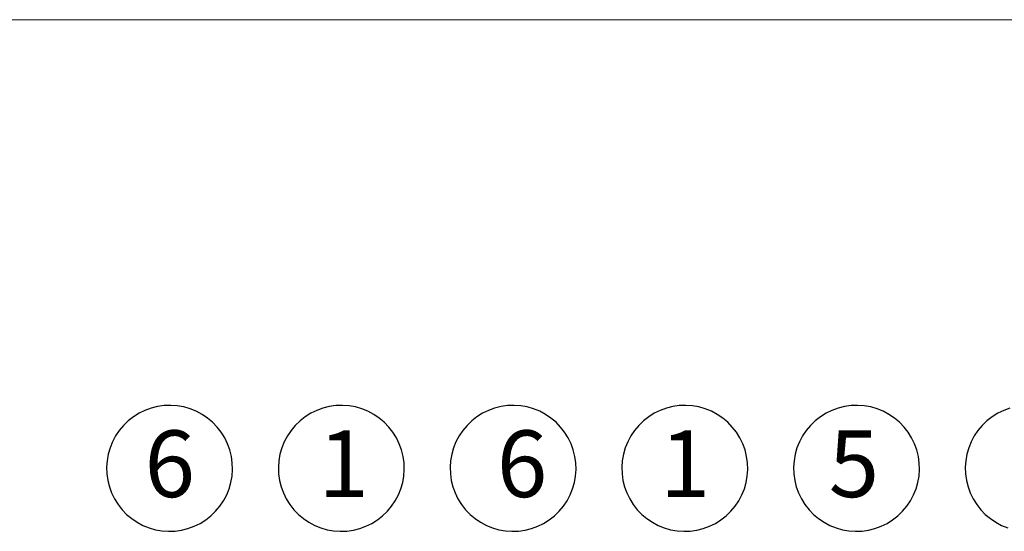
# Model space of a CAD drawing. Units: millimetres. Extents: x 180 to 2017, y 130 to 2833.
# Drawn here: x 1159 to 1589, y 2610 to 2833 of the extents above; entities that cross this region are included whole.
import ezdxf

# ---------------------------------------------------------------- set-up
doc = ezdxf.new("R2010")
doc.units = ezdxf.units.MM
doc.header["$LTSCALE"] = 10
doc.layers.add('BESCHRIFTUNG', color=167, linetype='Continuous')
doc.styles.add('SLDTEXTSTYLE0', font='TXT', dxfattribs={"width": 0.7})

# ---------------------------------------------------------------- blocks, each defined once
blk = doc.blocks.new('SW_BROKEN_VIEW_0')
at = {"color": 0, "linetype": 'Continuous'}
for p, q in [((386.93, 258.19), (384.13, 257.49)), ((389.78, 258.59), (386.93, 258.19)), ((392.65, 258.69), (389.78, 258.59)), ((395.53, 258.49), (392.65, 258.69)), ((398.36, 257.99), (395.53, 258.49)), ((461.93, 258.19), (459.13, 257.49)), ((464.78, 258.59), (461.93, 258.19)), ((467.65, 258.69), (464.78, 258.59)), ((470.53, 258.49), (467.65, 258.69)), ((473.36, 257.99), (470.53, 258.49)), ((536.93, 258.19), (534.13, 257.49)), ((539.78, 258.59), (536.93, 258.19)), ((542.65, 258.69), (539.78, 258.59)), ((545.53, 258.49), (542.65, 258.69)), ((548.36, 257.99), (545.53, 258.49)), ((611.93, 258.19), (609.13, 257.49)), ((614.78, 258.59), (611.93, 258.19)), ((617.65, 258.69), (614.78, 258.59)), ((620.53, 258.49), (617.65, 258.69)), ((623.36, 257.99), (620.53, 258.49)), ((686.93, 258.19), (684.13, 257.49)), ((689.78, 258.59), (686.93, 258.19)), ((692.65, 258.69), (689.78, 258.59)), ((695.53, 258.49), (692.65, 258.69)), ((698.36, 257.99), (695.53, 258.49)), ((376.4, 253.72), (374.13, 251.95)), ((378.84, 255.25), (376.4, 253.72)), ((381.43, 256.51), (378.84, 255.25)), ((384.13, 257.49), (381.43, 256.51)), ((401.13, 257.2), (398.36, 257.99)), ((403.8, 256.12), (401.13, 257.2)), ((406.34, 254.77), (403.8, 256.12)), ((408.72, 253.16), (406.34, 254.77)), ((451.4, 253.72), (449.13, 251.95)), ((453.84, 255.25), (451.4, 253.72)), ((456.43, 256.51), (453.84, 255.25)), ((459.13, 257.49), (456.43, 256.51)), ((476.13, 257.2), (473.36, 257.99)), ((478.8, 256.12), (476.13, 257.2)), ((481.34, 254.77), (478.8, 256.12)), ((483.72, 253.16), (481.34, 254.77)), ((526.4, 253.72), (524.13, 251.95)), ((528.84, 255.25), (526.4, 253.72)), ((531.43, 256.51), (528.84, 255.25)), ((534.13, 257.49), (531.43, 256.51)), ((551.13, 257.2), (548.36, 257.99)), ((553.8, 256.12), (551.13, 257.2)), ((556.34, 254.77), (553.8, 256.12)), ((558.72, 253.16), (556.34, 254.77)), ((601.4, 253.72), (599.13, 251.95)), ((603.84, 255.25), (601.4, 253.72)), ((606.43, 256.51), (603.84, 255.25)), ((609.13, 257.49), (606.43, 256.51)), ((626.13, 257.2), (623.36, 257.99)), ((628.8, 256.12), (626.13, 257.2)), ((631.34, 254.77), (628.8, 256.12)), ((633.72, 253.16), (631.34, 254.77)), ((676.4, 253.72), (674.13, 251.95)), ((678.84, 255.25), (676.4, 253.72)), ((681.43, 256.51), (678.84, 255.25)), ((684.13, 257.49), (681.43, 256.51)), ((701.13, 257.2), (698.36, 257.99)), ((703.8, 256.12), (701.13, 257.2)), ((706.34, 254.77), (703.8, 256.12)), ((708.72, 253.16), (706.34, 254.77)), ((751.4, 253.72), (749.13, 251.95)), ((753.84, 255.25), (751.4, 253.72)), ((756.43, 256.51), (753.84, 255.25)), ((759.13, 257.49), (756.43, 256.51)), ((372.06, 249.95), (370.21, 247.75)), ((374.13, 251.95), (372.06, 249.95)), ((410.93, 251.31), (408.72, 253.16)), ((412.93, 249.24), (410.93, 251.31)), ((447.06, 249.95), (445.21, 247.75)), ((449.13, 251.95), (447.06, 249.95)), ((485.93, 251.31), (483.72, 253.16)), ((487.93, 249.24), (485.93, 251.31)), ((522.06, 249.95), (520.21, 247.75)), ((524.13, 251.95), (522.06, 249.95)), ((560.93, 251.31), (558.72, 253.16)), ((562.93, 249.24), (560.93, 251.31)), ((597.06, 249.95), (595.21, 247.75)), ((599.13, 251.95), (597.06, 249.95)), ((635.93, 251.31), (633.72, 253.16)), ((637.93, 249.24), (635.93, 251.31)), ((672.06, 249.95), (670.21, 247.75)), ((674.13, 251.95), (672.06, 249.95)), ((710.93, 251.31), (708.72, 253.16)), ((712.93, 249.24), (710.93, 251.31)), ((747.06, 249.95), (745.21, 247.75)), ((749.13, 251.95), (747.06, 249.95)), ((368.6, 245.36), (367.25, 242.82)), ((370.21, 247.75), (368.6, 245.36)), ((414.7, 246.97), (412.93, 249.24)), ((416.23, 244.53), (414.7, 246.97)), ((443.6, 245.36), (442.25, 242.82)), ((445.21, 247.75), (443.6, 245.36)), ((489.7, 246.97), (487.93, 249.24)), ((491.23, 244.53), (489.7, 246.97)), ((518.6, 245.36), (517.25, 242.82)), ((520.21, 247.75), (518.6, 245.36)), ((564.7, 246.97), (562.93, 249.24)), ((566.23, 244.53), (564.7, 246.97)), ((593.6, 245.36), (592.25, 242.82)), ((595.21, 247.75), (593.6, 245.36)), ((639.7, 246.97), (637.93, 249.24)), ((641.23, 244.53), (639.7, 246.97)), ((668.6, 245.36), (667.25, 242.82)), ((670.21, 247.75), (668.6, 245.36)), ((714.7, 246.97), (712.93, 249.24)), ((716.23, 244.53), (714.7, 246.97)), ((743.6, 245.36), (742.25, 242.82)), ((745.21, 247.75), (743.6, 245.36)), ((367.25, 242.82), (366.17, 240.15)), ((417.49, 241.94), (416.23, 244.53)), ((418.47, 239.24), (417.49, 241.94)), ((442.25, 242.82), (441.17, 240.15)), ((492.49, 241.94), (491.23, 244.53)), ((493.47, 239.24), (492.49, 241.94)), ((517.25, 242.82), (516.17, 240.15)), ((567.49, 241.94), (566.23, 244.53)), ((568.47, 239.24), (567.49, 241.94)), ((592.25, 242.82), (591.17, 240.15)), ((642.49, 241.94), (641.23, 244.53)), ((643.47, 239.24), (642.49, 241.94)), ((667.25, 242.82), (666.17, 240.15)), ((717.49, 241.94), (716.23, 244.53)), ((718.47, 239.24), (717.49, 241.94)), ((742.25, 242.82), (741.17, 240.15)), ((365.38, 237.38), (364.88, 234.55)), ((366.17, 240.15), (365.38, 237.38)), ((419.17, 236.44), (418.47, 239.24)), ((440.38, 237.38), (439.88, 234.55)), ((441.17, 240.15), (440.38, 237.38)), ((494.17, 236.44), (493.47, 239.24)), ((515.38, 237.38), (514.88, 234.55)), ((516.17, 240.15), (515.38, 237.38)), ((569.17, 236.44), (568.47, 239.24)), ((590.38, 237.38), (589.88, 234.55)), ((591.17, 240.15), (590.38, 237.38)), ((644.17, 236.44), (643.47, 239.24)), ((665.38, 237.38), (664.88, 234.55)), ((666.17, 240.15), (665.38, 237.38)), ((719.17, 236.44), (718.47, 239.24)), ((740.38, 237.38), (739.88, 234.55)), ((741.17, 240.15), (740.38, 237.38)), ((364.88, 234.55), (364.68, 231.68)), ((419.57, 233.59), (419.17, 236.44)), ((419.67, 230.72), (419.57, 233.59)), ((439.88, 234.55), (439.68, 231.68)), ((494.57, 233.59), (494.17, 236.44)), ((494.67, 230.72), (494.57, 233.59)), ((514.88, 234.55), (514.68, 231.68)), ((569.57, 233.59), (569.17, 236.44)), ((569.67, 230.72), (569.57, 233.59)), ((589.88, 234.55), (589.68, 231.68)), ((644.57, 233.59), (644.17, 236.44)), ((644.67, 230.72), (644.57, 233.59)), ((664.88, 234.55), (664.68, 231.68)), ((719.57, 233.59), (719.17, 236.44)), ((719.67, 230.72), (719.57, 233.59)), ((739.88, 234.55), (739.68, 231.68)), ((364.68, 231.68), (364.78, 228.8)), ((364.78, 228.8), (365.18, 225.95)), ((419.47, 227.85), (419.67, 230.72)), ((439.68, 231.68), (439.78, 228.8)), ((439.78, 228.8), (440.18, 225.95)), ((494.47, 227.85), (494.67, 230.72)), ((514.68, 231.68), (514.78, 228.8)), ((514.78, 228.8), (515.18, 225.95)), ((569.47, 227.85), (569.67, 230.72)), ((589.68, 231.68), (589.78, 228.8)), ((589.78, 228.8), (590.18, 225.95)), ((644.47, 227.85), (644.67, 230.72)), ((664.68, 231.68), (664.78, 228.8)), ((664.78, 228.8), (665.18, 225.95)), ((719.47, 227.85), (719.67, 230.72)), ((739.68, 231.68), (739.78, 228.8)), ((739.78, 228.8), (740.18, 225.95)), ((365.18, 225.95), (365.88, 223.16)), ((418.18, 222.24), (418.97, 225.01)), ((418.97, 225.01), (419.47, 227.85)), ((440.18, 225.95), (440.88, 223.16)), ((493.18, 222.24), (493.97, 225.01)), ((493.97, 225.01), (494.47, 227.85)), ((515.18, 225.95), (515.88, 223.16)), ((568.18, 222.24), (568.97, 225.01)), ((568.97, 225.01), (569.47, 227.85)), ((590.18, 225.95), (590.88, 223.16)), ((643.18, 222.24), (643.97, 225.01)), ((643.97, 225.01), (644.47, 227.85)), ((665.18, 225.95), (665.88, 223.16)), ((718.18, 222.24), (718.97, 225.01)), ((718.97, 225.01), (719.47, 227.85)), ((740.18, 225.95), (740.88, 223.16)), ((365.88, 223.16), (366.86, 220.45)), ((366.86, 220.45), (368.12, 217.86)), ((415.75, 217.03), (417.1, 219.57)), ((417.1, 219.57), (418.18, 222.24)), ((440.88, 223.16), (441.86, 220.45)), ((441.86, 220.45), (443.12, 217.86)), ((490.75, 217.03), (492.1, 219.57)), ((492.1, 219.57), (493.18, 222.24)), ((515.88, 223.16), (516.86, 220.45)), ((516.86, 220.45), (518.12, 217.86)), ((565.75, 217.03), (567.1, 219.57)), ((567.1, 219.57), (568.18, 222.24)), ((590.88, 223.16), (591.86, 220.45)), ((591.86, 220.45), (593.12, 217.86)), ((640.75, 217.03), (642.1, 219.57)), ((642.1, 219.57), (643.18, 222.24)), ((665.88, 223.16), (666.86, 220.45)), ((666.86, 220.45), (668.12, 217.86)), ((715.75, 217.03), (717.1, 219.57)), ((717.1, 219.57), (718.18, 222.24)), ((740.88, 223.16), (741.86, 220.45)), ((741.86, 220.45), (743.12, 217.86)), ((368.12, 217.86), (369.65, 215.42)), ((369.65, 215.42), (371.42, 213.15)), ((414.14, 214.65), (415.75, 217.03)), ((443.12, 217.86), (444.65, 215.42)), ((444.65, 215.42), (446.42, 213.15)), ((489.14, 214.65), (490.75, 217.03)), ((518.12, 217.86), (519.65, 215.42)), ((519.65, 215.42), (521.42, 213.15)), ((564.14, 214.65), (565.75, 217.03)), ((593.12, 217.86), (594.65, 215.42)), ((594.65, 215.42), (596.42, 213.15)), ((639.14, 214.65), (640.75, 217.03)), ((668.12, 217.86), (669.65, 215.42)), ((669.65, 215.42), (671.42, 213.15)), ((714.14, 214.65), (715.75, 217.03)), ((743.12, 217.86), (744.65, 215.42)), ((744.65, 215.42), (746.42, 213.15)), ((371.42, 213.15), (373.42, 211.08)), ((373.42, 211.08), (375.62, 209.23)), ((410.22, 210.44), (412.29, 212.44)), ((412.29, 212.44), (414.14, 214.65)), ((446.42, 213.15), (448.42, 211.08)), ((448.42, 211.08), (450.62, 209.23)), ((485.22, 210.44), (487.29, 212.44)), ((487.29, 212.44), (489.14, 214.65)), ((521.42, 213.15), (523.42, 211.08)), ((523.42, 211.08), (525.62, 209.23)), ((560.22, 210.44), (562.29, 212.44)), ((562.29, 212.44), (564.14, 214.65)), ((596.42, 213.15), (598.42, 211.08)), ((598.42, 211.08), (600.62, 209.23)), ((635.22, 210.44), (637.29, 212.44)), ((637.29, 212.44), (639.14, 214.65)), ((671.42, 213.15), (673.42, 211.08)), ((673.42, 211.08), (675.62, 209.23)), ((710.22, 210.44), (712.29, 212.44)), ((712.29, 212.44), (714.14, 214.65)), ((746.42, 213.15), (748.42, 211.08)), ((748.42, 211.08), (750.62, 209.23)), ((375.62, 209.23), (378.01, 207.62)), ((378.01, 207.62), (380.55, 206.27)), ((402.92, 205.88), (405.51, 207.14)), ((405.51, 207.14), (407.95, 208.67)), ((407.95, 208.67), (410.22, 210.44)), ((450.62, 209.23), (453.01, 207.62)), ((453.01, 207.62), (455.55, 206.27)), ((477.92, 205.88), (480.51, 207.14)), ((480.51, 207.14), (482.95, 208.67)), ((482.95, 208.67), (485.22, 210.44)), ((525.62, 209.23), (528.01, 207.62)), ((528.01, 207.62), (530.55, 206.27)), ((552.92, 205.88), (555.51, 207.14)), ((555.51, 207.14), (557.95, 208.67)), ((557.95, 208.67), (560.22, 210.44)), ((600.62, 209.23), (603.01, 207.62)), ((603.01, 207.62), (605.55, 206.27)), ((627.92, 205.88), (630.51, 207.14)), ((630.51, 207.14), (632.95, 208.67)), ((632.95, 208.67), (635.22, 210.44)), ((675.62, 209.23), (678.01, 207.62)), ((678.01, 207.62), (680.55, 206.27)), ((702.92, 205.88), (705.51, 207.14)), ((705.51, 207.14), (707.95, 208.67)), ((707.95, 208.67), (710.22, 210.44)), ((750.62, 209.23), (753.01, 207.62)), ((753.01, 207.62), (755.55, 206.27)), ((380.55, 206.27), (383.22, 205.19)), ((383.22, 205.19), (385.99, 204.4)), ((385.99, 204.4), (388.82, 203.9)), ((388.82, 203.9), (391.69, 203.7)), ((391.69, 203.7), (394.57, 203.8)), ((394.57, 203.8), (397.42, 204.2)), ((397.42, 204.2), (400.21, 204.9)), ((400.21, 204.9), (402.92, 205.88)), ((455.55, 206.27), (458.22, 205.19)), ((458.22, 205.19), (460.99, 204.4)), ((460.99, 204.4), (463.82, 203.9)), ((463.82, 203.9), (466.69, 203.7)), ((466.69, 203.7), (469.57, 203.8)), ((469.57, 203.8), (472.42, 204.2)), ((472.42, 204.2), (475.21, 204.9)), ((475.21, 204.9), (477.92, 205.88)), ((530.55, 206.27), (533.22, 205.19)), ((533.22, 205.19), (535.99, 204.4)), ((535.99, 204.4), (538.82, 203.9)), ((538.82, 203.9), (541.69, 203.7)), ((541.69, 203.7), (544.57, 203.8)), ((544.57, 203.8), (547.42, 204.2)), ((547.42, 204.2), (550.21, 204.9)), ((550.21, 204.9), (552.92, 205.88)), ((605.55, 206.27), (608.22, 205.19)), ((608.22, 205.19), (610.99, 204.4)), ((610.99, 204.4), (613.82, 203.9)), ((613.82, 203.9), (616.69, 203.7)), ((616.69, 203.7), (619.57, 203.8)), ((619.57, 203.8), (622.42, 204.2)), ((622.42, 204.2), (625.21, 204.9)), ((625.21, 204.9), (627.92, 205.88)), ((680.55, 206.27), (683.22, 205.19)), ((683.22, 205.19), (685.99, 204.4)), ((685.99, 204.4), (688.82, 203.9)), ((688.82, 203.9), (691.69, 203.7)), ((691.69, 203.7), (694.57, 203.8)), ((694.57, 203.8), (697.42, 204.2)), ((697.42, 204.2), (700.21, 204.9)), ((700.21, 204.9), (702.92, 205.88)), ((755.55, 206.27), (758.22, 205.19))]:
    blk.add_line(p, q, dxfattribs=at)

msp = doc.modelspace()

# ---------------------------------------------------------------- linework, layer by layer
at = {"color": 7, "linetype": 'Continuous', "lineweight": 18}
msp.add_line((180, 2833.21), (2015.84, 2833.21), dxfattribs=at)
msp.add_line((180, 2833.21), (2015.84, 2833.21), dxfattribs=at)

# ---------------------------------------------------------------- block references
at = {"color": 7, "linetype": 'Continuous'}
msp.add_blockref('SW_BROKEN_VIEW_0', (831.9, 2406.07), dxfattribs=at)

# ---------------------------------------------------------------- texts
at = {"layer": 'BESCHRIFTUNG', "char_height": 29.1, "attachment_point": 2, "style": 'SLDTEXTSTYLE0'}
for s, insert in [('6', (1224.16, 2653.81)), ('1', (1300.08, 2653.81)), ('6', (1378.01, 2653.81)), ('1', (1449.23, 2653.81)), ('5', (1522.95, 2653.81))]:
    msp.add_mtext(s, dxfattribs=dict(at, insert=insert))

doc.saveas('drawing.dxf')
